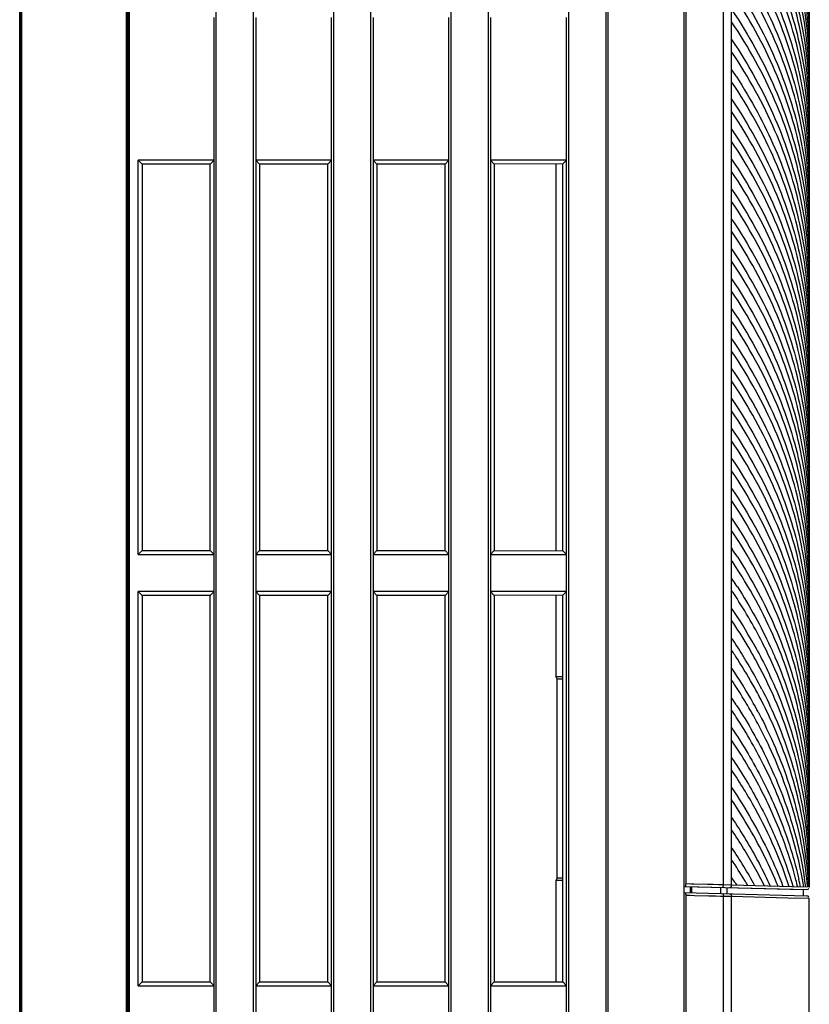
# Model space of a CAD drawing. Extents: x 19 to 571, y 10 to 407.
# Drawn here: x 85 to 117, y 216 to 255 of the extents above; entities that cross this region are included whole.
import ezdxf

# ---------------------------------------------------------------- set-up
doc = ezdxf.new("R2010")
doc.units = 0
doc.header["$LTSCALE"] = 32.67
for name, color, linetype in [('51-7CM02-BTMDXF_CONTINUOUS', 7, 'CONTINUOUS'), ('51-7CM10-COSDXF_CONTINUOUS', 7, 'CONTINUOUS'), ('7BY-FILTER-SDXF_CONTINUOUS', 7, 'CONTINUOUS'), ('7BY-FILTER_DXF_CONTINUOUS_', 7, 'CONTINUOUS'), ('7CM-FILTER-HDXF_CONTINUOUS', 7, 'CONTINUOUS'), ('7CM-LAMP-COVDXF_CONTINUOUS', 7, 'CONTINUOUS'), ('7CM-TOP-COVEDXF_CONTINUOUS', 7, 'CONTINUOUS')]:
    doc.layers.add(name, color=color, linetype=linetype)

msp = doc.modelspace()

# ---------------------------------------------------------------- linework, layer by layer
at = {"layer": '51-7CM02-BTMDXF_CONTINUOUS', "color": 7, "linetype": 'CONTINUOUS'}
for p, q in [((89.7419, 288.4906), (89.7419, 180.8728)), ((85.3369, 180.8728), (85.3369, 288.1406)), ((89.7119, 288.1406), (89.7119, 180.8728)), ((93.2534, 178.3671), (93.2534, 274.6886)), ((94.7534, 178.3667), (94.7534, 274.6886)), ((97.9824, 174.6974), (97.9824, 274.6886)), ((99.4824, 174.6978), (99.4824, 274.6886)), ((102.7114, 171.0278), (102.7114, 274.6887)), ((104.2114, 171.0272), (104.2114, 274.6887)), ((107.4404, 274.6887), (107.4404, 167.3581)), ((108.9404, 274.6887), (108.9404, 167.3581)), ((109.0279, 274.6887), (109.0279, 167.3581)), ((112.0818, 267.3557), (112.0818, 163.6874)), ((93.1659, 178.3671), (93.1659, 255.4385)), ((94.8409, 255.4385), (94.8409, 178.3667)), ((97.8949, 174.6974), (97.8949, 255.4385)), ((99.5699, 255.4385), (99.5699, 174.6978)), ((102.6239, 171.0278), (102.6239, 255.4385)), ((104.2989, 255.4385), (104.2989, 171.0272)), ((107.3529, 167.3581), (107.3529, 255.4385)), ((90.1119, 233.8135), (90.1119, 249.6885)), ((90.2718, 249.5286), (90.1119, 249.6885)), ((93.1659, 249.6885), (90.1119, 249.6885)), ((93.0078, 249.5303), (90.2718, 249.5286)), ((90.2718, 249.5286), (90.2718, 233.9734)), ((93.0078, 249.5303), (93.1659, 249.6885)), ((93.0078, 233.9716), (93.0078, 249.5303)), ((94.9978, 249.5316), (94.8409, 249.6885)), ((97.8949, 249.6885), (94.8409, 249.6885)), ((97.7398, 249.5334), (94.9978, 249.5316)), ((94.9978, 249.5316), (94.9978, 233.9704)), ((97.7398, 249.5334), (97.8949, 249.6885)), ((97.7398, 233.9686), (97.7398, 249.5334)), ((102.6239, 249.6885), (99.5699, 249.6885)), ((99.7238, 249.5346), (99.5699, 249.6885)), ((102.4718, 249.5364), (99.7238, 249.5346)), ((99.7238, 249.5346), (99.7238, 233.9673)), ((102.4718, 249.5364), (102.6239, 249.6885)), ((102.4718, 233.9656), (102.4718, 249.5364)), ((107.3529, 249.6885), (104.2989, 249.6885)), ((104.4497, 249.5377), (104.2989, 249.6885)), ((107.2039, 249.5395), (104.4497, 249.5377)), ((104.4497, 249.5377), (104.4497, 233.9643)), ((107.2039, 249.5395), (107.3529, 249.6885)), ((107.2039, 233.9625), (107.2039, 249.5395)), ((90.2718, 233.9734), (90.1119, 233.8135)), ((90.1119, 233.8135), (93.1659, 233.8135)), ((90.2718, 233.9734), (93.0078, 233.9716)), ((93.0078, 233.9716), (93.1659, 233.8135)), ((94.9978, 233.9704), (94.8409, 233.8135)), ((94.8409, 233.8135), (97.8949, 233.8135)), ((94.9978, 233.9704), (97.7398, 233.9686)), ((97.7398, 233.9686), (97.8949, 233.8135)), ((99.7238, 233.9673), (99.5699, 233.8135)), ((99.5699, 233.8135), (102.6239, 233.8135)), ((99.7238, 233.9673), (102.4718, 233.9656)), ((102.4718, 233.9656), (102.6239, 233.8135)), ((104.4497, 233.9643), (104.2989, 233.8135)), ((104.2989, 233.8135), (107.3529, 233.8135)), ((104.4497, 233.9643), (107.2039, 233.9625)), ((107.2039, 233.9625), (107.3529, 233.8135)), ((90.1119, 216.4385), (90.1119, 232.3135)), ((90.2718, 232.1536), (90.1119, 232.3135)), ((93.1659, 232.3135), (90.1119, 232.3135)), ((93.0078, 232.1553), (90.2718, 232.1536)), ((90.2718, 232.1536), (90.2718, 216.5984)), ((93.0078, 232.1553), (93.1659, 232.3135)), ((93.0078, 216.5966), (93.0078, 232.1553)), ((97.8949, 232.3135), (94.8409, 232.3135)), ((94.9978, 232.1566), (94.8409, 232.3135)), ((97.7398, 232.1584), (94.9978, 232.1566)), ((94.9978, 232.1566), (94.9978, 216.5954)), ((97.7398, 232.1584), (97.8949, 232.3135)), ((97.7398, 216.5936), (97.7398, 232.1584)), ((102.6239, 232.3135), (99.5699, 232.3135)), ((99.7238, 232.1596), (99.5699, 232.3135)), ((102.4718, 232.1614), (99.7238, 232.1596)), ((99.7238, 232.1596), (99.7238, 216.5923)), ((102.4718, 232.1614), (102.6239, 232.3135)), ((102.4718, 216.5906), (102.4718, 232.1614)), ((107.3529, 232.3135), (104.2989, 232.3135)), ((104.4497, 232.1627), (104.2989, 232.3135)), ((107.2039, 232.1645), (104.4497, 232.1627)), ((104.4497, 232.1627), (104.4497, 216.5893)), ((107.2039, 232.1645), (107.3529, 232.3135)), ((107.2039, 216.5875), (107.2039, 232.1645)), ((90.2718, 216.5984), (90.1119, 216.4385)), ((90.2718, 216.5984), (93.0078, 216.5966)), ((93.0078, 216.5966), (93.1659, 216.4385)), ((94.9978, 216.5954), (94.8409, 216.4385)), ((94.9978, 216.5954), (97.7398, 216.5936)), ((97.7398, 216.5936), (97.8949, 216.4385)), ((99.7238, 216.5923), (99.5699, 216.4385)), ((99.7238, 216.5923), (102.4718, 216.5906)), ((102.4718, 216.5906), (102.6239, 216.4385)), ((104.4497, 216.5893), (104.2989, 216.4385)), ((104.4497, 216.5893), (107.2039, 216.5875)), ((107.2039, 216.5875), (107.3529, 216.4385)), ((90.1119, 216.4385), (93.1659, 216.4385)), ((94.8409, 216.4385), (97.8949, 216.4385)), ((99.5699, 216.4385), (102.6239, 216.4385)), ((104.2989, 216.4385), (107.3529, 216.4385))]:
    msp.add_line(p, q, dxfattribs=at)
at = {"layer": '51-7CM10-COSDXF_CONTINUOUS', "color": 7, "linetype": 'CONTINUOUS'}
for p, q in [((85.4049, 289.3906), (85.4049, 180.8728)), ((89.6439, 180.8728), (89.6439, 289.3906)), ((85.3744, 288.1406), (85.3744, 180.8728)), ((89.6744, 180.8728), (89.6744, 288.225))]:
    msp.add_line(p, q, dxfattribs=at)
at = {"layer": '7BY-FILTER-SDXF_CONTINUOUS', "color": 7, "linetype": 'CONTINUOUS'}
msp.add_line((106.9844, 220.7885), (106.9844, 228.7885), dxfattribs=at)
at = {"layer": '7BY-FILTER_DXF_CONTINUOUS_', "color": 7, "linetype": 'CONTINUOUS'}
msp.add_line((106.9844, 220.7885), (106.9844, 228.7885), dxfattribs=at)
at = {"layer": '7CM-FILTER-HDXF_CONTINUOUS', "color": 7, "linetype": 'CONTINUOUS'}
for p, q in [((106.9344, 233.9627), (106.9344, 249.5393)), ((106.9344, 228.8829), (106.9344, 232.1643)), ((107.2039, 228.8829), (106.9344, 228.8829)), ((106.9816, 228.7885), (106.9344, 228.8829)), ((107.2039, 228.7885), (106.9816, 228.7885)), ((106.9816, 220.7885), (106.9344, 220.6941)), ((106.9344, 220.6941), (107.2039, 220.6941)), ((106.9344, 216.5877), (106.9344, 220.6941)), ((106.9816, 220.7885), (107.2039, 220.7885))]:
    msp.add_line(p, q, dxfattribs=at)
at = {"layer": '7CM-LAMP-COVDXF_CONTINUOUS', "color": 7, "linetype": 'CONTINUOUS'}
for p, q in [((112.1693, 220.5368), (112.1693, 289.4904)), ((112.1693, 220.5368), (112.1693, 289.4904)), ((117.1344, 278.9385), (117.1344, 220.4088)), ((117.1344, 278.9385), (117.1344, 220.4088)), ((112.0818, 274.6887), (112.0818, 220.4385)), ((112.0818, 274.6887), (112.0818, 220.4385)), ((113.6759, 220.4978), (113.6759, 274.5696)), ((113.6759, 220.4978), (113.6759, 274.5696)), ((114.0067, 220.4903), (114.0067, 274.5697)), ((114.0067, 220.4903), (114.0067, 274.5697)), ((112.4862, 220.5285), (112.1693, 220.5368)), ((112.4862, 220.5285), (112.1693, 220.5368)), ((112.3356, 220.5324), (112.1693, 220.5368)), ((112.3356, 220.5324), (112.1693, 220.5368)), ((112.4862, 220.5285), (112.3963, 220.5309)), ((112.4862, 220.5285), (112.3963, 220.5309)), ((112.0818, 220.4385), (117.0318, 220.3089)), ((112.0818, 220.4385), (117.0318, 220.3089)), ((113.0327, 220.5144), (112.4862, 220.5285)), ((113.0327, 220.5144), (112.4862, 220.5285)), ((113.2662, 220.5084), (113.0327, 220.5144)), ((113.2662, 220.5084), (113.0327, 220.5144)), ((113.4771, 220.5029), (113.2662, 220.5084)), ((113.4771, 220.5029), (113.2662, 220.5084)), ((113.6759, 220.4978), (113.4771, 220.5029)), ((113.6759, 220.4978), (113.4771, 220.5029)), ((114.0067, 220.4903), (113.6759, 220.4978)), ((114.0067, 220.4903), (113.6759, 220.4978)), ((116.4281, 220.4272), (114.0067, 220.4903)), ((116.4281, 220.4272), (114.0067, 220.4903)), ((117.1344, 220.4088), (116.4281, 220.4272)), ((117.1344, 220.4088), (116.4281, 220.4272))]:
    msp.add_line(p, q, dxfattribs=at)
at = {"layer": '7CM-LAMP-COVDXF_CONTINUOUS', "color": 40, "linetype": 'CONTINUOUS'}
for p, q in [((114.0067, 234.061), (114.0347, 234.0191)), ((114.0067, 234.061), (114.0347, 234.0191)), ((114.0371, 233.5206), (114.0067, 233.566)), ((114.0371, 233.5206), (114.0067, 233.566)), ((115.2798, 230.189), (115.2497, 230.2485)), ((115.2798, 230.189), (115.2497, 230.2485)), ((114.1906, 227.7547), (114.2089, 227.7263)), ((114.1906, 227.7547), (114.2089, 227.7263)), ((114.1459, 220.5899), (114.1802, 220.5374)), ((114.1459, 220.5899), (114.1802, 220.5374)), ((114.1802, 220.5374), (114.2142, 220.4849)), ((114.1802, 220.5374), (114.2142, 220.4849))]:
    msp.add_line(p, q, dxfattribs=at)
for centre, radius, start, end in [((96.1662, 241.3813), 21.4831, 32.96603, 33.85554), ((96.1662, 241.3813), 21.4831, 32.96603, 33.85554), ((96.2296, 222.1332), 21.4079, 32.7406, 33.72519), ((96.2296, 222.1332), 21.4079, 32.7406, 33.72519), ((96.0637, 220.8176), 21.607, 33.60047, 33.85714), ((96.0637, 220.8176), 21.607, 33.60047, 33.85714), ((96.2497, 220.9408), 21.3838, 32.74013, 33.60151), ((96.2497, 220.9408), 21.3838, 32.74013, 33.60151), ((96.0651, 220.3237), 21.6052, 33.59071, 33.8571), ((96.0651, 220.3237), 21.6052, 33.59071, 33.8571), ((97.1409, 221.0111), 20.3288, 27.02649, 33.65428), ((97.1409, 221.0111), 20.3288, 27.02649, 33.65428), ((96.7494, 220.0588), 20.7887, 29.34112, 33.88774), ((96.7494, 220.0588), 20.7887, 29.34112, 33.88774), ((96.571, 219.4499), 21.0003, 30.48288, 33.87424), ((96.571, 219.4499), 21.0003, 30.48288, 33.87424), ((96.2062, 218.5014), 21.4358, 32.74074, 33.85877), ((96.2062, 218.5014), 21.4358, 32.74074, 33.85877), ((96.5737, 218.7377), 20.9989, 31.61029, 32.74073), ((96.5737, 218.7377), 20.9989, 31.61029, 32.74073), ((97.4555, 219.9745), 19.9719, 28.15053, 30.47319), ((97.4555, 219.9745), 19.9719, 28.15053, 30.47319), ((95.8884, 217.7927), 21.8188, 32.6789, 33.86014), ((95.8884, 217.7927), 21.8188, 32.6789, 33.86014), ((96.8497, 218.9082), 20.6744, 31.00368, 31.6089), ((96.8497, 218.9082), 20.6744, 31.00368, 31.6089), ((97.0201, 218.5081), 20.48, 28.98803, 32.70376), ((97.0201, 218.5081), 20.48, 28.98803, 32.70376), ((97.0273, 219.015), 20.4672, 30.46596, 31.00356), ((97.0273, 219.015), 20.4672, 30.46596, 31.00356), ((97.6002, 219.3459), 19.8056, 27.14643, 30.48108), ((97.6002, 219.3459), 19.8056, 27.14643, 30.48108), ((96.6879, 217.6006), 20.866, 29.3377, 33.90095), ((96.6879, 217.6006), 20.866, 29.3377, 33.90095), ((95.892, 216.59), 21.8142, 32.81279, 33.85933), ((95.892, 216.59), 21.8142, 32.81279, 33.85933), ((96.6524, 217.077), 20.9112, 30.66211, 32.82008), ((96.6524, 217.077), 20.9112, 30.66211, 32.82008), ((98.078, 219.1025), 19.2665, 27.12247, 28.96638), ((98.078, 219.1025), 19.2665, 27.12247, 28.96638), ((95.8651, 215.8617), 21.8464, 32.98317, 33.85854), ((95.8651, 215.8617), 21.8464, 32.98317, 33.85854), ((97.8487, 218.2687), 19.5267, 28.10066, 29.29763), ((97.8487, 218.2687), 19.5267, 28.10066, 29.29763), ((95.868, 215.3686), 21.843, 32.98896, 33.85852), ((95.868, 215.3686), 21.843, 32.98896, 33.85852), ((96.7856, 210.4325), 20.7486, 28.91837, 33.9022), ((96.7856, 210.4325), 20.7486, 28.91837, 33.9022), ((96.389, 209.6837), 21.2193, 31.21515, 33.87363), ((96.389, 209.6837), 21.2193, 31.21515, 33.87363), ((100.3785, 220.6248), 16.7559, 359.9995, 1.31634), ((100.3785, 220.6248), 16.7559, 359.9995, 1.31634), ((95.9572, 208.6903), 21.7355, 33.19378, 33.85816), ((95.9572, 208.6903), 21.7355, 33.19378, 33.85816), ((96.9991, 210.0573), 20.5039, 30.53058, 31.20603), ((96.9991, 210.0573), 20.5039, 30.53058, 31.20603), ((100.3742, 216.46), 16.7687, 13.64126, 14.64797), ((100.3742, 216.46), 16.7687, 13.64126, 14.64797), ((100.5061, 216.9913), 16.6321, 11.87338, 12.96624), ((100.5061, 216.9913), 16.6321, 11.87338, 12.96624), ((100.6102, 218.228), 16.5242, 7.59026, 8.72602), ((100.6102, 218.228), 16.5242, 7.59026, 8.72602)]:
    msp.add_arc(centre, radius, start, end, dxfattribs=at)
at = {"layer": '7CM-LAMP-COVDXF_CONTINUOUS', "color": 7, "linetype": 'CONTINUOUS'}
for end in [329.5, 329.49943]:
    msp.add_arc((117.0344, 220.4088), 0.1, 268.5, end, dxfattribs=at)
at = {"layer": '7CM-LAMP-COVDXF_CONTINUOUS', "color": 40, "linetype": 'CONTINUOUS'}
for points in [[(117.1344, 255.0904), (117.1344, 256.2484), (116.8949, 258.5192), (115.8698, 261.7382), (114.7091, 263.8633), (114.0067, 264.9101)], [(117.1344, 255.0904), (117.1344, 256.2484), (116.8949, 258.5192), (115.8698, 261.7382), (114.7091, 263.8633), (114.0067, 264.9101)], [(114.0067, 261.7884), (114.709, 260.7416), (115.8696, 258.6166), (116.895, 255.3971), (117.1344, 253.1265), (117.1344, 251.9688)], [(114.0067, 261.7884), (114.709, 260.7416), (115.8696, 258.6166), (116.895, 255.3971), (117.1344, 253.1265), (117.1344, 251.9688)], [(117.1344, 251.4738), (117.1344, 252.6315), (116.895, 254.9021), (115.8697, 258.1215), (114.7091, 260.2466), (114.0067, 261.2935)], [(117.1344, 251.4738), (117.1344, 252.6315), (116.895, 254.9021), (115.8697, 258.1215), (114.7091, 260.2466), (114.0067, 261.2935)], [(114.0067, 260.5828), (114.7091, 259.5359), (115.8697, 257.4107), (116.895, 254.1913), (117.1344, 251.9209), (117.1344, 250.7632)], [(114.0067, 260.5828), (114.7091, 259.5359), (115.8697, 257.4107), (116.895, 254.1913), (117.1344, 251.9209), (117.1344, 250.7632)], [(117.1344, 250.2682), (117.1344, 251.4259), (116.895, 253.6963), (115.8698, 256.9156), (114.7091, 259.0409), (114.0067, 260.0879)], [(117.1344, 250.2682), (117.1344, 251.4259), (116.895, 253.6963), (115.8698, 256.9156), (114.7091, 259.0409), (114.0067, 260.0879)], [(114.0067, 259.3773), (114.7091, 258.3303), (115.8698, 256.2049), (116.895, 252.9857), (117.1344, 250.7153), (117.1344, 249.5577)], [(114.0067, 259.3773), (114.7091, 258.3303), (115.8698, 256.2049), (116.895, 252.9857), (117.1344, 250.7153), (117.1344, 249.5577)], [(117.1344, 249.0627), (117.1344, 250.2203), (116.895, 252.4906), (115.8699, 255.7097), (114.7092, 257.8352), (114.0067, 258.8823)], [(117.1344, 249.0627), (117.1344, 250.2203), (116.895, 252.4906), (115.8699, 255.7097), (114.7092, 257.8352), (114.0067, 258.8823)], [(114.0067, 258.1718), (114.7092, 257.1246), (115.8699, 254.999), (116.895, 251.78), (117.1344, 249.5097), (117.1344, 248.3521)], [(114.0067, 258.1718), (114.7092, 257.1246), (115.8699, 254.999), (116.895, 251.78), (117.1344, 249.5097), (117.1344, 248.3521)], [(117.1344, 247.8571), (117.1344, 249.0147), (116.895, 251.285), (115.87, 254.5039), (114.7092, 256.6296), (114.0067, 257.6768)], [(117.1344, 247.8571), (117.1344, 249.0147), (116.895, 251.285), (115.87, 254.5039), (114.7092, 256.6296), (114.0067, 257.6768)], [(114.0067, 256.9662), (114.7092, 255.919), (115.87, 253.7933), (116.895, 250.5744), (117.1344, 248.3041), (117.1344, 247.1466)], [(114.0067, 256.9662), (114.7092, 255.919), (115.87, 253.7933), (116.895, 250.5744), (117.1344, 248.3041), (117.1344, 247.1466)], [(117.1344, 246.6516), (117.1344, 247.8092), (116.895, 250.0795), (115.87, 253.2983), (114.7093, 255.424), (114.0067, 256.4712)], [(117.1344, 246.6516), (117.1344, 247.8092), (116.895, 250.0795), (115.87, 253.2983), (114.7093, 255.424), (114.0067, 256.4712)], [(114.0067, 255.7607), (114.7093, 254.7134), (115.8701, 252.5876), (116.895, 249.3689), (117.1344, 247.0986), (117.1344, 245.9411)], [(114.0067, 255.7607), (114.7093, 254.7134), (115.8701, 252.5876), (116.895, 249.3689), (117.1344, 247.0986), (117.1344, 245.9411)], [(117.1344, 245.4461), (117.1344, 246.6037), (116.895, 248.874), (115.8701, 252.0926), (114.7093, 254.2184), (114.0067, 255.2657)], [(117.1344, 245.4461), (117.1344, 246.6037), (116.895, 248.874), (115.8701, 252.0926), (114.7093, 254.2184), (114.0067, 255.2657)], [(114.0067, 254.5551), (114.7095, 253.5075), (115.8703, 251.3813), (116.8949, 248.1638), (117.1344, 245.8933), (117.1344, 244.7355)], [(114.0067, 254.5551), (114.7095, 253.5075), (115.8703, 251.3813), (116.8949, 248.1638), (117.1344, 245.8933), (117.1344, 244.7355)], [(117.1344, 244.2405), (117.1344, 245.3983), (116.8949, 247.6688), (115.8704, 250.8862), (114.7095, 253.0125), (114.0067, 254.0601)], [(117.1344, 244.2405), (117.1344, 245.3983), (116.8949, 247.6688), (115.8704, 250.8862), (114.7095, 253.0125), (114.0067, 254.0601)], [(117.1344, 243.035), (117.1344, 244.1928), (116.8949, 246.4634), (115.8705, 249.6805), (114.7096, 251.8069), (114.0067, 252.8546)], [(117.1344, 243.035), (117.1344, 244.1928), (116.8949, 246.4634), (115.8705, 249.6805), (114.7096, 251.8069), (114.0067, 252.8546)], [(114.0067, 252.144), (114.7096, 251.0963), (115.8705, 248.9699), (116.8948, 245.753), (117.1344, 243.4823), (117.1344, 242.3244)], [(114.0067, 252.144), (114.7096, 251.0963), (115.8705, 248.9699), (116.8948, 245.753), (117.1344, 243.4823), (117.1344, 242.3244)], [(117.1344, 241.8295), (117.1344, 242.9874), (116.8948, 245.2582), (115.8705, 248.4749), (114.7096, 250.6013), (114.0067, 251.6491)], [(117.1344, 241.8295), (117.1344, 242.9874), (116.8948, 245.2582), (115.8705, 248.4749), (114.7096, 250.6013), (114.0067, 251.6491)], [(114.0067, 250.9385), (114.7096, 249.8908), (115.8705, 247.7644), (116.8948, 244.5479), (117.1344, 242.2769), (117.1344, 241.1189)], [(114.0067, 250.9385), (114.7096, 249.8908), (115.8705, 247.7644), (116.8948, 244.5479), (117.1344, 242.2769), (117.1344, 241.1189)], [(117.1344, 240.6239), (117.1344, 241.782), (116.8947, 244.053), (115.8705, 247.2696), (114.7095, 249.3959), (114.0067, 250.4435)], [(117.1344, 240.6239), (117.1344, 241.782), (116.8947, 244.053), (115.8705, 247.2696), (114.7095, 249.3959), (114.0067, 250.4435)], [(114.0067, 249.733), (114.7095, 248.6854), (115.8704, 246.5593), (116.8947, 243.3425), (117.1344, 241.0715), (117.1344, 239.9134)], [(114.0067, 249.733), (114.7095, 248.6854), (115.8704, 246.5593), (116.8947, 243.3425), (117.1344, 241.0715), (117.1344, 239.9134)], [(117.1344, 239.4184), (117.1344, 240.5765), (116.8947, 242.8475), (115.8703, 246.0644), (114.7094, 248.1905), (114.0067, 249.238)], [(117.1344, 239.4184), (117.1344, 240.5765), (116.8947, 242.8475), (115.8703, 246.0644), (114.7094, 248.1905), (114.0067, 249.238)], [(114.0067, 248.5274), (114.7094, 247.48), (115.8703, 245.354), (116.8948, 242.1369), (117.1344, 239.8659), (117.1344, 238.7078)], [(114.0067, 248.5274), (114.7094, 247.48), (115.8703, 245.354), (116.8948, 242.1369), (117.1344, 239.8659), (117.1344, 238.7078)], [(117.1344, 238.2128), (117.1344, 239.3709), (116.8948, 241.6419), (115.8703, 244.859), (114.7094, 246.985), (114.0067, 248.0324)], [(117.1344, 238.2128), (117.1344, 239.3709), (116.8948, 241.6419), (115.8703, 244.859), (114.7094, 246.985), (114.0067, 248.0324)], [(114.0067, 247.3219), (114.7094, 246.2745), (115.8703, 244.1486), (116.8948, 240.9312), (117.1344, 238.6603), (117.1344, 237.5023)], [(114.0067, 247.3219), (114.7094, 246.2745), (115.8703, 244.1486), (116.8948, 240.9312), (117.1344, 238.6603), (117.1344, 237.5023)], [(117.1344, 237.0073), (117.1344, 238.165), (116.895, 240.4356), (115.8701, 243.6541), (114.7093, 245.7797), (114.0067, 246.8269)], [(117.1344, 237.0073), (117.1344, 238.165), (116.895, 240.4356), (115.8701, 243.6541), (114.7093, 245.7797), (114.0067, 246.8269)], [(114.0067, 246.1164), (114.7093, 245.0692), (115.8701, 242.9436), (116.895, 239.7251), (117.1344, 237.4545), (117.1344, 236.2967)], [(114.0067, 246.1164), (114.7093, 245.0692), (115.8701, 242.9436), (116.895, 239.7251), (117.1344, 237.4545), (117.1344, 236.2967)], [(117.1344, 235.8018), (117.1344, 236.9596), (116.895, 239.2301), (115.8701, 242.4487), (114.7092, 244.5743), (114.0067, 245.6214)], [(117.1344, 235.8018), (117.1344, 236.9596), (116.895, 239.2301), (115.8701, 242.4487), (114.7092, 244.5743), (114.0067, 245.6214)], [(114.0067, 244.9108), (114.7092, 243.8637), (115.87, 241.7382), (116.895, 238.5196), (117.1344, 236.249), (117.1344, 235.0912)], [(114.0067, 244.9108), (114.7092, 243.8637), (115.87, 241.7382), (116.895, 238.5196), (117.1344, 236.249), (117.1344, 235.0912)], [(117.1344, 234.5962), (117.1344, 235.754), (116.895, 238.0246), (115.87, 241.2432), (114.7092, 243.3687), (114.0067, 244.4159)], [(117.1344, 234.5962), (117.1344, 235.754), (116.895, 238.0246), (115.87, 241.2432), (114.7092, 243.3687), (114.0067, 244.4159)], [(114.0067, 243.7053), (114.7092, 242.6582), (115.87, 240.5327), (116.895, 237.3141), (117.1344, 235.0435), (117.1344, 233.8857)], [(114.0067, 243.7053), (114.7092, 242.6582), (115.87, 240.5327), (116.895, 237.3141), (117.1344, 235.0435), (117.1344, 233.8857)], [(117.1344, 233.3907), (117.1344, 234.5485), (116.895, 236.8191), (115.87, 240.0378), (114.7092, 242.1632), (114.0067, 243.2103)], [(117.1344, 233.3907), (117.1344, 234.5485), (116.895, 236.8191), (115.87, 240.0378), (114.7092, 242.1632), (114.0067, 243.2103)], [(114.0067, 242.4998), (114.7092, 241.4527), (115.87, 239.3272), (116.895, 236.1085), (117.1344, 233.8379), (117.1344, 232.6801)], [(114.0067, 242.4998), (114.7092, 241.4527), (115.87, 239.3272), (116.895, 236.1085), (117.1344, 233.8379), (117.1344, 232.6801)], [(117.1344, 232.1852), (117.1344, 233.343), (116.895, 235.6136), (115.87, 238.8323), (114.7092, 240.9577), (114.0067, 242.0048)], [(117.1344, 232.1852), (117.1344, 233.343), (116.895, 235.6136), (115.87, 238.8323), (114.7092, 240.9577), (114.0067, 242.0048)], [(114.0067, 241.2942), (114.7092, 240.2472), (115.87, 238.1217), (116.895, 234.903), (117.1344, 232.6324), (117.1344, 231.4746)], [(114.0067, 241.2942), (114.7092, 240.2472), (115.87, 238.1217), (116.895, 234.903), (117.1344, 232.6324), (117.1344, 231.4746)], [(117.1344, 230.9797), (117.1344, 232.1375), (116.895, 234.4081), (115.8699, 237.6269), (114.7092, 239.7523), (114.0067, 240.7993)], [(117.1344, 230.9797), (117.1344, 232.1375), (116.895, 234.4081), (115.8699, 237.6269), (114.7092, 239.7523), (114.0067, 240.7993)], [(114.0067, 240.0887), (114.7092, 239.0416), (115.8699, 236.9162), (116.895, 233.6974), (117.1344, 231.4268), (117.1344, 230.269)], [(114.0067, 240.0887), (114.7092, 239.0416), (115.8699, 236.9162), (116.895, 233.6974), (117.1344, 231.4268), (117.1344, 230.269)], [(117.1344, 229.7741), (117.1344, 230.9319), (116.895, 233.2025), (115.8699, 236.4213), (114.7092, 238.5467), (114.0067, 239.5937)], [(117.1344, 229.7741), (117.1344, 230.9319), (116.895, 233.2025), (115.8699, 236.4213), (114.7092, 238.5467), (114.0067, 239.5937)], [(114.0067, 238.8831), (114.7092, 237.8361), (115.8699, 235.7107), (116.895, 232.4919), (117.1344, 230.2213), (117.1344, 229.0635)], [(114.0067, 238.8831), (114.7092, 237.8361), (115.8699, 235.7107), (116.895, 232.4919), (117.1344, 230.2213), (117.1344, 229.0635)], [(117.1344, 228.5685), (117.1344, 229.7263), (116.895, 231.9969), (115.8699, 235.2157), (114.7092, 237.3411), (114.0067, 238.3881)], [(117.1344, 228.5685), (117.1344, 229.7263), (116.895, 231.9969), (115.8699, 235.2157), (114.7092, 237.3411), (114.0067, 238.3881)], [(114.0067, 237.6777), (114.7092, 236.6306), (115.8699, 234.5052), (116.895, 231.2864), (117.1344, 229.0158), (117.1344, 227.858)], [(114.0067, 237.6777), (114.7092, 236.6306), (115.8699, 234.5052), (116.895, 231.2864), (117.1344, 229.0158), (117.1344, 227.858)], [(117.1344, 227.363), (117.1344, 228.5208), (116.895, 230.7913), (115.8699, 234.0102), (114.7092, 236.1356), (114.0067, 237.1826)], [(117.1344, 227.363), (117.1344, 228.5208), (116.895, 230.7913), (115.8699, 234.0102), (114.7092, 236.1356), (114.0067, 237.1826)], [(114.0067, 236.4721), (114.7092, 235.425), (115.8699, 233.2996), (116.895, 230.0808), (117.1344, 227.8102), (117.1344, 226.6524)], [(114.0067, 236.4721), (114.7092, 235.425), (115.8699, 233.2996), (116.895, 230.0808), (117.1344, 227.8102), (117.1344, 226.6524)], [(117.1344, 226.1575), (117.1344, 227.3153), (116.895, 229.5858), (115.8699, 232.8046), (114.7092, 234.9301), (114.0067, 235.9771)], [(117.1344, 226.1575), (117.1344, 227.3153), (116.895, 229.5858), (115.8699, 232.8046), (114.7092, 234.9301), (114.0067, 235.9771)], [(114.0067, 235.2665), (114.7092, 234.2195), (115.8699, 232.094), (116.895, 228.8752), (117.1344, 226.6046), (117.1344, 225.4469)], [(114.0067, 235.2665), (114.7092, 234.2195), (115.8699, 232.094), (116.895, 228.8752), (117.1344, 226.6046), (117.1344, 225.4469)], [(117.1344, 224.952), (117.1344, 226.1097), (116.895, 228.3803), (115.8699, 231.5991), (114.7092, 233.7246), (114.0067, 234.7716)], [(117.1344, 224.952), (117.1344, 226.1097), (116.895, 228.3803), (115.8699, 231.5991), (114.7092, 233.7246), (114.0067, 234.7716)], [(114.2364, 232.5058), (114.7466, 231.7122), (115.1873, 230.9104), (115.5597, 230.1049)], [(114.2364, 232.5058), (114.7466, 231.7122), (115.1873, 230.9104), (115.5597, 230.1049)], [(114.0067, 225.6222), (114.3881, 225.0537), (115.0785, 223.9104), (115.9064, 222.1597), (116.3098, 221.0037), (116.48, 220.4173)], [(114.0067, 225.6222), (114.3881, 225.0537), (115.0785, 223.9104), (115.9064, 222.1597), (116.3098, 221.0037), (116.48, 220.4173)], [(116.3274, 220.4193), (116.1553, 220.9508), (115.7611, 221.9937), (114.984, 223.5769), (114.3523, 224.6121), (114.0067, 225.1272)], [(116.3274, 220.4193), (116.1553, 220.9508), (115.7611, 221.9937), (114.984, 223.5769), (114.3523, 224.6121), (114.0067, 225.1272)], [(114.0067, 224.4166), (114.3007, 223.9783), (114.845, 223.0988), (115.5342, 221.7677), (115.9074, 220.8805), (116.0735, 220.4364)], [(114.0067, 224.4166), (114.3007, 223.9783), (114.845, 223.0988), (115.5342, 221.7677), (115.9074, 220.8805), (116.0735, 220.4364)], [(115.8777, 220.4415), (115.7189, 220.8295), (115.3695, 221.6048), (114.7456, 222.768), (114.2642, 223.5378), (114.0067, 223.9217)], [(115.8777, 220.4415), (115.7189, 220.8295), (115.3695, 221.6048), (114.7456, 222.768), (114.2642, 223.5378), (114.0067, 223.9217)], [(114.0067, 223.2111), (114.2118, 222.9054), (114.6002, 222.2932), (115.1198, 221.3711), (115.4234, 220.7568), (115.565, 220.4497)], [(114.0067, 223.2111), (114.2118, 222.9054), (114.6002, 222.2932), (115.1198, 221.3711), (115.4234, 220.7568), (115.565, 220.4497)], [(115.3248, 220.4559), (115.1997, 220.7073), (114.9356, 221.2099), (114.4962, 221.9643), (114.1747, 222.4657), (114.0067, 222.7161)], [(115.3248, 220.4559), (115.1997, 220.7073), (114.9356, 221.2099), (114.4962, 221.9643), (114.1747, 222.4657), (114.0067, 222.7161)]]:
    msp.add_open_spline(points, degree=3, dxfattribs=at)
for points, knots in [([(114.6685, 263.148), (115.0827, 262.4439), (115.9836, 260.6702), (116.8949, 257.8086), (117.1344, 255.5378), (117.1344, 254.3799)], [0, 0, 0, 0, 0.25, 0.625, 1, 1, 1, 1]), ([(114.6685, 263.148), (115.0827, 262.4439), (115.9836, 260.6702), (116.8949, 257.8086), (117.1344, 255.5378), (117.1344, 254.3799)], [0, 0, 0, 0, 0.25, 0.625, 1, 1, 1, 1]), ([(117.1344, 253.8849), (117.1344, 255.0428), (116.8949, 257.3135), (115.9836, 260.1752), (115.0827, 261.9489), (114.6685, 262.653)], [0, 0, 0, 0, 0.375, 0.75, 1, 1, 1, 1]), ([(117.1344, 253.8849), (117.1344, 255.0428), (116.8949, 257.3135), (115.9836, 260.1752), (115.0827, 261.9489), (114.6685, 262.653)], [0, 0, 0, 0, 0.375, 0.75, 1, 1, 1, 1]), ([(117.1344, 252.6793), (117.1344, 253.8371), (116.895, 256.1077), (115.9456, 259.0887), (114.9611, 260.9797), (114.4569, 261.7989)], [0, 0, 0, 0, 0.36, 0.72, 1, 1, 1, 1]), ([(117.1344, 252.6793), (117.1344, 253.8371), (116.895, 256.1077), (115.9456, 259.0887), (114.9611, 260.9797), (114.4569, 261.7989)], [0, 0, 0, 0, 0.36, 0.72, 1, 1, 1, 1]), ([(114.6685, 261.9423), (115.0827, 261.2382), (115.9836, 259.4645), (116.8949, 256.6027), (117.1344, 254.3321), (117.1344, 253.1742)], [0, 0, 0, 0, 0.25, 0.625, 1, 1, 1, 1]), ([(114.6685, 261.9423), (115.0827, 261.2382), (115.9836, 259.4645), (116.8949, 256.6027), (117.1344, 254.3321), (117.1344, 253.1742)], [0, 0, 0, 0, 0.25, 0.625, 1, 1, 1, 1]), ([(114.1904, 253.0711), (114.8113, 252.1137), (115.9007, 250.0806), (116.8949, 246.9583), (117.1344, 244.6877), (117.1344, 243.5299)], [0, 0, 0, 0, 0.3130777, 0.6565389, 1, 1, 1, 1]), ([(114.1904, 253.0711), (114.8113, 252.1137), (115.9007, 250.0806), (116.8949, 246.9583), (117.1344, 244.6877), (117.1344, 243.5299)], [0, 0, 0, 0, 0.3130777, 0.6565389, 1, 1, 1, 1]), ([(114.2364, 233.7114), (114.8367, 232.7777), (115.9079, 230.7692), (116.895, 227.6696), (117.1344, 225.3991), (117.1344, 224.2413)], [0, 0, 0, 0, 0.3076923, 0.6538462, 1, 1, 1, 1]), ([(114.2364, 233.7114), (114.8367, 232.7777), (115.9079, 230.7692), (116.895, 227.6696), (117.1344, 225.3991), (117.1344, 224.2413)], [0, 0, 0, 0, 0.3076923, 0.6538462, 1, 1, 1, 1]), ([(117.1344, 223.7463), (117.1344, 224.9041), (116.895, 227.1746), (115.8749, 230.3779), (114.7259, 232.4882), (114.0371, 233.5206)], [0, 0, 0, 0, 0.3349455, 0.669891, 1, 1, 1, 1]), ([(117.1344, 223.7463), (117.1344, 224.9041), (116.895, 227.1746), (115.8749, 230.3779), (114.7259, 232.4882), (114.0371, 233.5206)], [0, 0, 0, 0, 0.3349455, 0.669891, 1, 1, 1, 1]), ([(114.8712, 230.2454), (115.2015, 229.6572), (116.0218, 228.0005), (116.895, 225.2586), (117.1344, 222.988), (117.1344, 221.8303)], [0, 0, 0, 0, 0.2173913, 0.6086957, 1, 1, 1, 1]), ([(114.8712, 230.2454), (115.2015, 229.6572), (116.0218, 228.0005), (116.895, 225.2586), (117.1344, 222.988), (117.1344, 221.8303)], [0, 0, 0, 0, 0.2173913, 0.6086957, 1, 1, 1, 1]), ([(117.1344, 222.5408), (117.1344, 223.6985), (116.895, 225.9691), (116.1041, 228.4526), (115.4486, 229.8543), (115.2798, 230.189)], [0, 0, 0, 0, 0.432023, 0.864046, 1, 1, 1, 1]), ([(117.1344, 222.5408), (117.1344, 223.6985), (116.895, 225.9691), (116.1041, 228.4526), (115.4486, 229.8543), (115.2798, 230.189)], [0, 0, 0, 0, 0.432023, 0.864046, 1, 1, 1, 1]), ([(115.5597, 230.1049), (115.6254, 229.9626), (116.166, 228.753), (116.895, 226.464), (117.1344, 224.1935), (117.1344, 223.0357)], [0, 0, 0, 0, 0.062541, 0.5312705, 1, 1, 1, 1]), ([(115.5597, 230.1049), (115.6254, 229.9626), (116.166, 228.753), (116.895, 226.464), (117.1344, 224.1935), (117.1344, 223.0357)], [0, 0, 0, 0, 0.062541, 0.5312705, 1, 1, 1, 1]), ([(117.1344, 221.3353), (117.1344, 222.493), (116.895, 224.7636), (116.0598, 227.3863), (115.3172, 228.9254), (115.0649, 229.3971)], [0, 0, 0, 0, 0.4090909, 0.8181818, 1, 1, 1, 1]), ([(117.1344, 221.3353), (117.1344, 222.493), (116.895, 224.7636), (116.0598, 227.3863), (115.3172, 228.9254), (115.0649, 229.3971)], [0, 0, 0, 0, 0.4090909, 0.8181818, 1, 1, 1, 1]), ([(115.2241, 228.3825), (115.4142, 228.0115), (116.0924, 226.5733), (116.857, 224.1722), (117.1064, 222.0343), (117.13, 221.0098)], [0, 0, 0, 0, 0.1559741, 0.6028113, 1, 1, 1, 1]), ([(115.2241, 228.3825), (115.4142, 228.0115), (116.0924, 226.5733), (116.857, 224.1722), (117.1064, 222.0343), (117.13, 221.0098)], [0, 0, 0, 0, 0.1559741, 0.6028113, 1, 1, 1, 1]), ([(114.2089, 227.7263), (114.6729, 227.009), (115.5484, 225.4545), (116.4647, 223.0997), (116.8271, 221.4907), (116.9431, 220.7349)], [0, 0, 0, 0, 0.3181818, 0.6818182, 1, 1, 1, 1]), ([(114.2089, 227.7263), (114.6729, 227.009), (115.5484, 225.4545), (116.4647, 223.0997), (116.8271, 221.4907), (116.9431, 220.7349)], [0, 0, 0, 0, 0.3181818, 0.6818182, 1, 1, 1, 1]), ([(117.0686, 220.4096), (116.9837, 221.3617), (116.6505, 223.2478), (115.7505, 225.7079), (114.9721, 227.1808), (114.64, 227.7412)], [0, 0, 0, 0, 0.3809524, 0.7619048, 1, 1, 1, 1]), ([(117.0686, 220.4096), (116.9837, 221.3617), (116.6505, 223.2478), (115.7505, 225.7079), (114.9721, 227.1808), (114.64, 227.7412)], [0, 0, 0, 0, 0.3809524, 0.7619048, 1, 1, 1, 1]), ([(117.1321, 220.4088), (117.114, 221.5091), (116.8655, 223.6833), (116.0483, 226.1807), (115.3959, 227.554), (115.2259, 227.886)], [0, 0, 0, 0, 0.4306193, 0.8612387, 1, 1, 1, 1]), ([(117.1321, 220.4088), (117.114, 221.5091), (116.8655, 223.6833), (116.0483, 226.1807), (115.3959, 227.554), (115.2259, 227.886)], [0, 0, 0, 0, 0.4306193, 0.8612387, 1, 1, 1, 1]), ([(115.0736, 227.4662), (115.2652, 227.1075), (115.9192, 225.7824), (116.744, 223.4226), (117.0457, 221.4203), (117.1053, 220.4091)], [0, 0, 0, 0, 0.1578947, 0.5789474, 1, 1, 1, 1]), ([(115.0736, 227.4662), (115.2652, 227.1075), (115.9192, 225.7824), (116.744, 223.4226), (117.0457, 221.4203), (117.1053, 220.4091)], [0, 0, 0, 0, 0.1578947, 0.5789474, 1, 1, 1, 1]), ([(116.9157, 220.4116), (116.7828, 221.2194), (116.3964, 222.8209), (115.4607, 225.1255), (114.6283, 226.5853), (114.1893, 227.2616)], [0, 0, 0, 0, 0.3472407, 0.6944815, 1, 1, 1, 1]), ([(116.9157, 220.4116), (116.7828, 221.2194), (116.3964, 222.8209), (115.4607, 225.1255), (114.6283, 226.5853), (114.1893, 227.2616)], [0, 0, 0, 0, 0.3472407, 0.6944815, 1, 1, 1, 1]), ([(114.0067, 226.8277), (114.4728, 226.1329), (115.2988, 224.7312), (116.1837, 222.6743), (116.5716, 221.342), (116.7141, 220.7231)], [0, 0, 0, 0, 0.35, 0.7, 1, 1, 1, 1]), ([(114.0067, 226.8277), (114.4728, 226.1329), (115.2988, 224.7312), (116.1837, 222.6743), (116.5716, 221.342), (116.7141, 220.7231)], [0, 0, 0, 0, 0.35, 0.7, 1, 1, 1, 1]), ([(116.5979, 220.7005), (116.4487, 221.2711), (116.0583, 222.4978), (115.2089, 224.3949), (114.4378, 225.6901), (114.0067, 226.3327)], [0, 0, 0, 0, 0.3, 0.65, 1, 1, 1, 1]), ([(116.5979, 220.7005), (116.4487, 221.2711), (116.0583, 222.4978), (115.2089, 224.3949), (114.4378, 225.6901), (114.0067, 226.3327)], [0, 0, 0, 0, 0.3, 0.65, 1, 1, 1, 1])]:
    msp.add_open_spline(points, degree=3, knots=knots, dxfattribs=at)
at = {"layer": '7CM-LAMP-COVDXF_CONTINUOUS', "color": 7, "linetype": 'CONTINUOUS'}
for points in [[(112.1681, 220.4869), (112.1689, 220.5035), (112.1693, 220.5201), (112.1693, 220.5368)], [(112.1681, 220.4869), (112.1689, 220.5035), (112.1693, 220.5201), (112.1693, 220.5368)], [(113.6695, 220.4475), (113.6736, 220.4639), (113.6756, 220.4809), (113.6759, 220.4978)], [(113.6695, 220.4475), (113.6736, 220.4639), (113.6756, 220.4809), (113.6759, 220.4978)], [(113.9211, 220.3903), (113.9358, 220.3899), (113.9512, 220.3948), (113.9634, 220.403)], [(113.9211, 220.3903), (113.9358, 220.3899), (113.9512, 220.3948), (113.9634, 220.403)], [(113.9634, 220.403), (113.9769, 220.4119), (113.9878, 220.4252), (113.9949, 220.4397)], [(113.9634, 220.403), (113.9769, 220.4119), (113.9878, 220.4252), (113.9949, 220.4397)], [(113.9949, 220.4397), (114.0025, 220.4552), (114.0066, 220.473), (114.0067, 220.4903)], [(113.9949, 220.4397), (114.0025, 220.4552), (114.0066, 220.473), (114.0067, 220.4903)]]:
    msp.add_open_spline(points, degree=3, dxfattribs=at)
for points, knots in [([(112.1604, 220.4364), (112.1652, 220.4363), (112.164, 220.463), (112.1675, 220.4745), (112.1681, 220.4869)], [0, 0, 0, 0, 0.275881, 1, 1, 1, 1]), ([(112.1604, 220.4364), (112.1652, 220.4363), (112.164, 220.463), (112.1675, 220.4745), (112.1681, 220.4869)], [0, 0, 0, 0, 0.275881, 1, 1, 1, 1]), ([(113.6344, 220.3978), (113.6479, 220.3975), (113.6622, 220.4219), (113.6678, 220.4404), (113.6695, 220.4475)], [0, 0, 0, 0, 0.6499512, 1, 1, 1, 1]), ([(113.6344, 220.3978), (113.6479, 220.3975), (113.6622, 220.4219), (113.6678, 220.4404), (113.6695, 220.4475)], [0, 0, 0, 0, 0.6499512, 1, 1, 1, 1])]:
    msp.add_open_spline(points, degree=3, knots=knots, dxfattribs=at)
at = {"layer": '7CM-TOP-COVEDXF_CONTINUOUS', "color": 7, "linetype": 'CONTINUOUS'}
for p, q in [((112.0818, 220.4385), (112.0818, 163.6878)), ((112.0818, 220.1885), (117.037, 220.0587)), ((112.1671, 220.4362), (116.8844, 220.3127)), ((112.3327, 220.4319), (112.3327, 220.1819)), ((112.3934, 220.4303), (112.3934, 220.1803)), ((113.5634, 220.3997), (113.5634, 220.1497)), ((113.8077, 220.3933), (113.8077, 220.1433)), ((116.8844, 220.3127), (116.8844, 220.0627)), ((112.1693, 220.0867), (112.5085, 220.0779)), ((112.1693, 220.0867), (112.324, 220.0827)), ((112.1693, 163.6882), (112.1693, 220.0867)), ((112.3847, 220.0811), (112.5085, 220.0779)), ((112.5085, 220.0779), (113.0896, 220.0629)), ((113.0896, 220.0629), (113.3704, 220.0556)), ((113.3704, 220.0556), (113.6759, 220.0477)), ((113.5551, 220.0508), (113.6374, 220.0487)), ((113.6374, 220.0487), (113.6759, 220.0477)), ((113.6759, 220.0477), (114.0067, 220.0402)), ((113.6761, 163.6885), (113.6759, 220.0477)), ((114.0067, 220.0402), (116.2659, 219.9814)), ((114.0067, 163.6937), (114.0067, 220.0402)), ((116.2659, 219.9814), (117.1344, 219.9588)), ((117.1344, 167.7505), (117.1344, 219.9588))]:
    msp.add_line(p, q, dxfattribs=at)
msp.add_arc((117.0344, 219.9588), 0.1, 29.5, 88.5, dxfattribs=at)
for points, knots in [([(112.1693, 220.0867), (112.1693, 220.1102), (112.1617, 220.133), (112.1705, 220.1862), (112.1605, 220.1864)], [0, 0, 0, 0, 0.703396, 1, 1, 1, 1]), ([(113.6396, 220.1477), (113.6529, 220.1473), (113.6659, 220.1229), (113.6705, 220.1044), (113.6719, 220.0974)], [0, 0, 0, 0, 0.6504433, 1, 1, 1, 1])]:
    msp.add_open_spline(points, degree=3, knots=knots, dxfattribs=at)
for points in [[(113.9263, 220.1402), (113.9406, 220.1398), (113.9553, 220.1345), (113.9669, 220.1261)], [(113.6719, 220.0974), (113.6752, 220.0811), (113.6763, 220.0643), (113.6759, 220.0477)], [(113.9669, 220.1261), (113.9796, 220.117), (113.9898, 220.1038), (113.9963, 220.0896)], [(113.9963, 220.0896), (114.0033, 220.0743), (114.0069, 220.057), (114.0067, 220.0402)]]:
    msp.add_open_spline(points, degree=3, dxfattribs=at)

doc.saveas('drawing.dxf')
